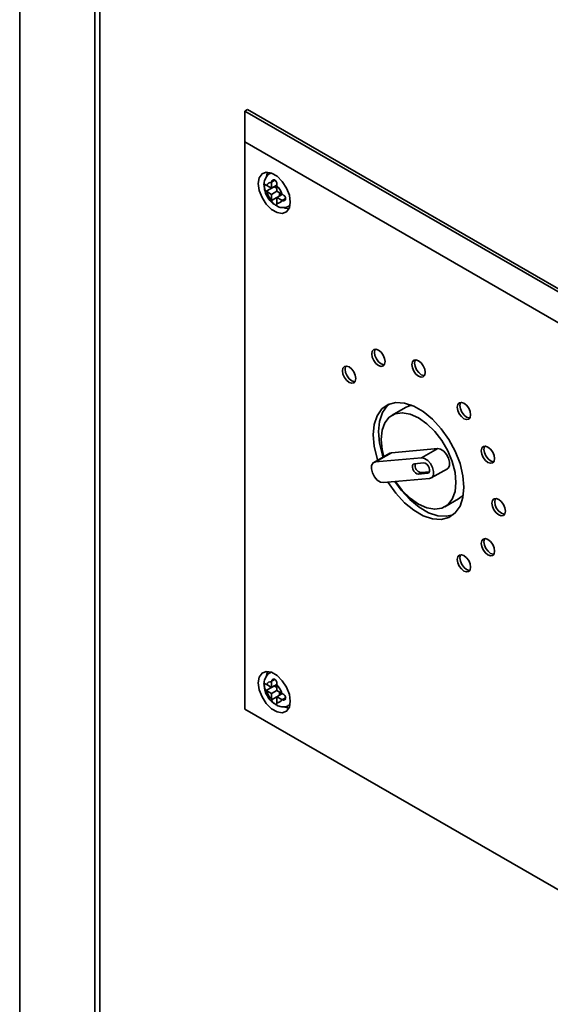
# Paper-space layout 'Blatt1' of a CAD drawing. Units: millimetres. Extents: x 0 to 4200, y 0 to 2970.
# Drawn here: x 2902 to 3043, y 1736 to 1997 of the extents above; entities that cross this region are included whole.
import ezdxf

# ---------------------------------------------------------------- set-up
doc = ezdxf.new("R2010")
doc.units = ezdxf.units.MM

psp = doc.layouts.new('Blatt1')

# ---------------------------------------------------------------- linework, layer by layer
at = {"color": 7, "linetype": 'Continuous', "lineweight": 35, "ltscale": 10}
for p, q in [((2902.26, 2198.67), (2902.26, 1525.66)), ((2922.13, 771.78), (2922.13, 2067.47)), ((2923.46, 2065.82), (2923.46, 770.14)), ((2961.87, 1972.28), (2962.58, 1972.69)), ((3164.81, 1855.95), (2962.58, 1972.69)), ((2961.87, 1964.12), (2961.87, 1972.28)), ((2961.87, 1972.28), (3164.11, 1855.54)), ((3157.03, 1851.45), (2961.87, 1964.12)), ((2961.87, 1964.12), (2961.87, 1813.88)), ((2968.81, 1955.93), (2968.57, 1955.79)), ((2967.65, 1952.62), (2967.53, 1952.69)), ((2967.53, 1951.06), (2969.65, 1952.28)), ((2968.94, 1951.87), (2967.65, 1952.62)), ((2968.95, 1953.51), (2968.94, 1953.36)), ((2968.94, 1953.36), (2968.94, 1951.87)), ((2968.94, 1951.87), (2970.36, 1952.69)), ((2969.65, 1952.28), (2970.36, 1951.87)), ((2970.36, 1952.55), (2970.36, 1952.69)), ((2970.36, 1951.05), (2970.36, 1952.55)), ((2967.53, 1951.06), (2967.65, 1950.98)), ((2967.65, 1950.98), (2968.94, 1950.24)), ((2968.94, 1950.24), (2970.36, 1951.05)), ((2968.94, 1950.24), (2968.94, 1948.75)), ((2971.65, 1950.31), (2970.36, 1951.05)), ((2970.36, 1949.42), (2971.78, 1950.24)), ((2970.36, 1949.42), (2971.65, 1948.68)), ((2970.36, 1947.93), (2970.36, 1949.42)), ((2971.07, 1950.65), (2971.07, 1949.83)), ((2971.78, 1950.24), (2971.65, 1950.31)), ((2968.94, 1948.75), (2968.95, 1948.61)), ((2970.36, 1947.79), (2970.36, 1947.93)), ((2971.65, 1948.68), (2971.78, 1948.61)), ((2973.57, 1947.13), (2973.81, 1947.27)), ((3004.37, 1893.78), (3000.84, 1891.74)), ((3000.21, 1881.66), (2995.97, 1879.21)), ((2996.41, 1879.35), (3000.65, 1881.8)), ((3000.65, 1881.8), (3000.21, 1881.66)), ((3012.9, 1882.89), (3000.65, 1881.8)), ((3008.66, 1880.44), (3012.9, 1882.89)), ((3008.66, 1880.44), (2996.41, 1879.35)), ((3009.19, 1879.08), (3006.74, 1878.86)), ((3008.5, 1876.53), (3007.8, 1876.12)), ((3007.8, 1876.12), (3010.25, 1876.34)), ((3008.5, 1876.53), (3010.72, 1876.73)), ((3011.22, 1875.11), (3015.46, 1877.56)), ((2998.53, 1873.88), (3010.78, 1874.98)), ((3014.83, 1867.49), (3018.37, 1869.53)), ((2968.81, 1823.65), (2968.57, 1823.51)), ((2968.95, 1821.23), (2968.94, 1821.08)), ((2968.94, 1821.08), (2968.94, 1819.59)), ((2967.65, 1820.34), (2967.53, 1820.41)), ((2967.53, 1818.78), (2969.65, 1820)), ((2967.53, 1818.78), (2967.65, 1818.7)), ((2968.94, 1819.59), (2967.65, 1820.34)), ((2967.65, 1818.7), (2968.94, 1817.96)), ((2968.94, 1819.59), (2970.36, 1820.41)), ((2968.94, 1817.96), (2970.36, 1818.77)), ((2969.65, 1820), (2970.36, 1819.59)), ((2970.36, 1820.27), (2970.36, 1820.41)), ((2970.36, 1818.78), (2970.36, 1820.27)), ((2971.65, 1818.03), (2970.36, 1818.78)), ((2971.07, 1818.37), (2971.07, 1817.55)), ((2968.94, 1817.96), (2968.94, 1816.47)), ((2968.94, 1816.47), (2968.95, 1816.33)), ((2970.36, 1817.14), (2971.78, 1817.96)), ((2970.36, 1817.14), (2971.65, 1816.4)), ((2970.36, 1815.65), (2970.36, 1817.14)), ((2971.78, 1817.96), (2971.65, 1818.03)), ((2971.65, 1816.4), (2971.78, 1816.33)), ((2961.87, 1813.88), (3077.67, 1747.03)), ((2961.87, 1813.88), (2961.87, 1813.87)), ((3077.67, 1747.03), (2961.87, 1813.87)), ((2970.36, 1815.51), (2970.36, 1815.65)), ((2973.57, 1814.85), (2973.81, 1814.99))]:
    psp.add_line(p, q, dxfattribs=at)
at = {"color": 1, "linetype": 'Continuous', "lineweight": 35, "ltscale": 10}
for p, q in [((2902.28, 2198.43), (2902.28, 1525.67)), ((2968.58, 1955.8), (2968.85, 1955.92)), ((2968.95, 1953.51), (2969.83, 1954.02)), ((2968.95, 1948.61), (2970.36, 1949.42)), ((2971.78, 1948.61), (2972.66, 1949.12)), ((2973.82, 1947.31), (2973.58, 1947.14)), ((3010.63, 1876.57), (3010.25, 1876.34)), ((2968.58, 1823.52), (2968.85, 1823.64)), ((2968.95, 1821.23), (2969.83, 1821.74)), ((2968.95, 1816.33), (2970.36, 1817.14)), ((2971.78, 1816.33), (2972.66, 1816.84)), ((2973.82, 1815.03), (2973.58, 1814.86))]:
    psp.add_line(p, q, dxfattribs=at)
at = {"color": 7, "linetype": 'Continuous', "lineweight": 35, "ltscale": 10, "flags": 128}
for points in [[(2973.89, 1948.2), (2973.64, 1950.02), (2972.9, 1951.92), (2971.77, 1953.66), (2970.39, 1955.05), (2968.91, 1955.9), (2967.53, 1956.11), (2966.4, 1955.67), (2965.66, 1954.62), (2965.41, 1953.1), (2965.66, 1951.27), (2966.4, 1949.37), (2967.53, 1947.63), (2968.91, 1946.25), (2970.39, 1945.4), (2971.77, 1945.18), (2972.9, 1945.62), (2973.64, 1946.67), (2973.89, 1948.2)], [(2967.91, 1956.12), (2967.79, 1955.85), (2967.58, 1955.02)], [(2972.17, 1946.76), (2972.51, 1946.62), (2973.52, 1946.4)], [(2999, 1905.93), (2998.86, 1906.79), (2998.48, 1907.67), (2997.91, 1908.44), (2997.23, 1908.99), (2996.55, 1909.22), (2995.98, 1909.11), (2995.6, 1908.67), (2995.46, 1907.97), (2995.6, 1907.11), (2995.98, 1906.23), (2996.55, 1905.45), (2997.23, 1904.91), (2997.91, 1904.67), (2998.48, 1904.78), (2998.86, 1905.22), (2999, 1905.93)], [(2996.38, 1909.23), (2996.3, 1909.08), (2996.17, 1908.38), (2996.3, 1907.52), (2996.69, 1906.63), (2997.26, 1905.86), (2997.94, 1905.32), (2998.61, 1905.08), (2998.78, 1905.08)], [(2991.23, 1901.44), (2991.1, 1902.3), (2990.71, 1903.19), (2990.14, 1903.96), (2989.46, 1904.51), (2988.79, 1904.74), (2988.21, 1904.63), (2987.83, 1904.19), (2987.7, 1903.49), (2987.83, 1902.63), (2988.21, 1901.74), (2988.79, 1900.97), (2989.46, 1900.42), (2990.14, 1900.19), (2990.71, 1900.3), (2991.1, 1900.74), (2991.23, 1901.44)], [(2988.62, 1904.75), (2988.54, 1904.6), (2988.4, 1903.89), (2988.54, 1903.03), (2988.92, 1902.15), (2989.49, 1901.38), (2990.17, 1900.83), (2990.85, 1900.6), (2991.02, 1900.59)], [(3009.6, 1903.09), (3009.47, 1903.95), (3009.09, 1904.83), (3008.51, 1905.6), (3007.84, 1906.15), (3007.16, 1906.38), (3006.59, 1906.27), (3006.2, 1905.83), (3006.07, 1905.13), (3006.2, 1904.27), (3006.59, 1903.39), (3007.16, 1902.61), (3007.84, 1902.07), (3008.51, 1901.83), (3009.09, 1901.94), (3009.47, 1902.38), (3009.6, 1903.09)], [(3006.99, 1906.39), (3006.91, 1906.24), (3006.77, 1905.54), (3006.91, 1904.68), (3007.29, 1903.79), (3007.87, 1903.02), (3008.54, 1902.47), (3009.22, 1902.24), (3009.39, 1902.23)], [(3019.86, 1872.67), (3019.59, 1875.71), (3018.82, 1878.92), (3017.56, 1882.16), (3015.88, 1885.28), (3013.85, 1888.16), (3011.55, 1890.67), (3009.09, 1892.69), (3006.58, 1894.14), (3004.12, 1894.96), (3001.82, 1895.1), (2999.79, 1894.57), (2998.11, 1893.38), (2996.85, 1891.6), (2996.08, 1889.28), (2995.81, 1886.55), (2996.08, 1883.51), (2996.85, 1880.3), (2997.01, 1879.82)], [(2998.43, 1880.63), (2998.27, 1881.12), (2997.49, 1884.33), (2997.23, 1887.37), (2997.49, 1890.1), (2998.27, 1892.41), (2999.52, 1894.2), (3000.07, 1894.69)], [(3006.06, 1894.37), (3005.2, 1894.15), (3004.37, 1893.78)], [(3021.62, 1891.83), (3021.49, 1892.69), (3021.11, 1893.58), (3020.53, 1894.35), (3019.86, 1894.9), (3019.18, 1895.13), (3018.61, 1895.02), (3018.22, 1894.58), (3018.09, 1893.88), (3018.22, 1893.02), (3018.61, 1892.13), (3019.18, 1891.36), (3019.86, 1890.81), (3020.53, 1890.58), (3021.11, 1890.69), (3021.49, 1891.13), (3021.62, 1891.83)], [(3019.01, 1895.14), (3018.93, 1894.99), (3018.8, 1894.28), (3018.93, 1893.42), (3019.31, 1892.54), (3019.89, 1891.77), (3020.56, 1891.22), (3021.24, 1890.99), (3021.41, 1890.98)], [(3017.73, 1873.9), (3017.49, 1876.58), (3016.75, 1879.42), (3015.57, 1882.27), (3014.01, 1884.99), (3012.13, 1887.43), (3010.04, 1889.48), (3007.84, 1891.04), (3005.63, 1892.03), (3003.54, 1892.39), (3001.66, 1892.11), (3000.1, 1891.21), (2998.92, 1889.72), (2998.18, 1887.73), (2997.94, 1885.33), (2998.18, 1882.64), (2998.62, 1880.74)], [(3015.46, 1877.56), (3015.64, 1877.7), (3016.01, 1878.34), (3016.06, 1879.26), (3015.8, 1880.32), (3015.25, 1881.36), (3014.51, 1882.21), (3013.68, 1882.75), (3012.9, 1882.89)], [(3027.97, 1880.23), (3027.84, 1881.09), (3027.46, 1881.98), (3026.88, 1882.75), (3026.21, 1883.29), (3025.53, 1883.53), (3024.96, 1883.42), (3024.57, 1882.98), (3024.44, 1882.27), (3024.57, 1881.42), (3024.96, 1880.53), (3025.53, 1879.76), (3026.21, 1879.21), (3026.88, 1878.98), (3027.46, 1879.09), (3027.84, 1879.53), (3027.97, 1880.23)], [(3025.36, 1883.53), (3025.28, 1883.39), (3025.15, 1882.68), (3025.28, 1881.82), (3025.66, 1880.94), (3026.24, 1880.17), (3026.91, 1879.62), (3027.59, 1879.39), (3027.76, 1879.38)], [(2996.41, 1879.35), (2995.79, 1879.08), (2995.42, 1878.43), (2995.37, 1877.51), (2995.63, 1876.45), (2996.18, 1875.42), (2996.92, 1874.56), (2997.75, 1874.03), (2998.53, 1873.88)], [(3006.74, 1878.86), (3006.43, 1878.72), (3006.24, 1878.4), (3006.22, 1877.94), (3006.35, 1877.41), (3006.62, 1876.89), (3006.99, 1876.47), (3007.41, 1876.2), (3007.8, 1876.12)], [(3010.78, 1874.98), (3011.4, 1875.25), (3011.77, 1875.89), (3011.82, 1876.81), (3011.55, 1877.87), (3011.01, 1878.91), (3010.27, 1879.76), (3009.44, 1880.3), (3008.66, 1880.44)], [(3010.25, 1876.34), (3010.56, 1876.48), (3010.74, 1876.8), (3010.77, 1877.26), (3010.63, 1877.79), (3010.36, 1878.31), (3009.99, 1878.73), (3009.58, 1879), (3009.19, 1879.08)], [(2999.76, 1873.99), (2999.79, 1873.94), (3001.82, 1871.06), (3004.12, 1868.55), (3006.58, 1866.53), (3009.09, 1865.08), (3011.55, 1864.26), (3013.85, 1864.12), (3015.88, 1864.65), (3017.56, 1865.84), (3018.82, 1867.63), (3019.59, 1869.94), (3019.86, 1872.67)], [(3017.01, 1865.35), (3015.26, 1864.94), (3012.96, 1865.08), (3010.51, 1865.9), (3007.99, 1867.35), (3005.53, 1869.37), (3003.24, 1871.88), (3001.59, 1874.15)], [(3001.71, 1874.16), (3003.54, 1871.79), (3005.63, 1869.74), (3007.84, 1868.18), (3010.04, 1867.19), (3012.13, 1866.83), (3014.01, 1867.11), (3015.57, 1868.02), (3016.75, 1869.5), (3017.49, 1871.5), (3017.73, 1873.9)], [(3018.37, 1869.53), (3019.11, 1870.06), (3019.72, 1870.69)], [(3030.82, 1866.34), (3030.68, 1867.2), (3030.3, 1868.09), (3029.72, 1868.86), (3029.05, 1869.41), (3028.37, 1869.64), (3027.8, 1869.53), (3027.42, 1869.09), (3027.28, 1868.39), (3027.42, 1867.53), (3027.8, 1866.64), (3028.37, 1865.87), (3029.05, 1865.32), (3029.72, 1865.09), (3030.3, 1865.2), (3030.68, 1865.64), (3030.82, 1866.34)], [(3028.2, 1869.65), (3028.12, 1869.5), (3027.99, 1868.79), (3028.12, 1867.93), (3028.51, 1867.05), (3029.08, 1866.28), (3029.76, 1865.73), (3030.43, 1865.5), (3030.6, 1865.49)], [(3027.97, 1855.74), (3027.84, 1856.6), (3027.46, 1857.48), (3026.88, 1858.25), (3026.21, 1858.8), (3025.53, 1859.03), (3024.96, 1858.92), (3024.57, 1858.48), (3024.44, 1857.78), (3024.57, 1856.92), (3024.96, 1856.04), (3025.53, 1855.26), (3026.21, 1854.72), (3026.88, 1854.48), (3027.46, 1854.59), (3027.84, 1855.03), (3027.97, 1855.74)], [(3025.36, 1859.04), (3025.28, 1858.89), (3025.15, 1858.19), (3025.28, 1857.33), (3025.66, 1856.44), (3026.24, 1855.67), (3026.91, 1855.12), (3027.59, 1854.89), (3027.76, 1854.88)], [(3021.62, 1851.47), (3021.49, 1852.33), (3021.11, 1853.21), (3020.53, 1853.98), (3019.86, 1854.53), (3019.18, 1854.76), (3018.61, 1854.65), (3018.22, 1854.21), (3018.09, 1853.51), (3018.22, 1852.65), (3018.61, 1851.77), (3019.18, 1850.99), (3019.86, 1850.45), (3020.53, 1850.21), (3021.11, 1850.32), (3021.49, 1850.76), (3021.62, 1851.47)], [(3019.01, 1854.77), (3018.93, 1854.62), (3018.8, 1853.92), (3018.93, 1853.06), (3019.31, 1852.17), (3019.89, 1851.4), (3020.56, 1850.85), (3021.24, 1850.62), (3021.41, 1850.62)], [(2973.89, 1815.92), (2973.64, 1817.74), (2972.9, 1819.64), (2971.77, 1821.39), (2970.39, 1822.77), (2968.91, 1823.62), (2967.53, 1823.83), (2966.4, 1823.39), (2965.66, 1822.34), (2965.41, 1820.82), (2965.66, 1818.99), (2966.4, 1817.09), (2967.53, 1815.35), (2968.91, 1813.97), (2970.39, 1813.12), (2971.77, 1812.9), (2972.9, 1813.34), (2973.64, 1814.39), (2973.89, 1815.92)], [(2967.91, 1823.84), (2967.79, 1823.57), (2967.58, 1822.74)], [(2972.17, 1814.48), (2972.51, 1814.34), (2973.52, 1814.12)]]:
    psp.add_lwpolyline(points, dxfattribs=at)
at = {"color": 7, "linetype": 'Continuous', "lineweight": 35, "ltscale": 100}
for centre, radius, start, end in [((2968.71, 1952.28), 1.11, 77.7377, 162.273), ((2966.82, 1949.01), 5, 15.0119, 44.9881), ((2972.48, 1952.28), 5, 195.0119, 224.9881), ((2970.59, 1949.01), 1.11, 257.7377, 342.273), ((3008.81, 1878.4), 1.9, 165.5595, 260.7353), ((2968.71, 1820), 1.11, 77.7377, 162.273), ((2972.48, 1820), 5, 195.0119, 224.9881), ((2966.82, 1816.73), 5, 15.0119, 44.9881), ((2970.59, 1816.73), 1.11, 257.7377, 342.273)]:
    psp.add_arc(centre, radius, start, end, dxfattribs=at)
at = {"color": 7, "linetype": 'Continuous', "lineweight": 35, "ltscale": 10}
for points, knots in [([(2968.61, 1955.79), (2968.57, 1955.77), (2968.13, 1955.62), (2967.53, 1954.91), (2967.03, 1953.79), (2966.87, 1952.85), (2966.98, 1952.3), (2967, 1952.2)], [0, 0, 0, 0, 0.032944, 0.335109, 0.619393, 0.935203, 1, 1, 1, 1]), ([(2970.36, 1952.69), (2970.36, 1952.79), (2970.37, 1952.99), (2970.31, 1953.33), (2970.19, 1953.65), (2970.01, 1953.92), (2969.77, 1954.07), (2969.53, 1954.12), (2969.29, 1954.06), (2969.09, 1953.9), (2968.97, 1953.7), (2968.95, 1953.55), (2968.95, 1953.51)], [0, 0, 0, 0, 0.104256, 0.208266, 0.317873, 0.42867, 0.532258, 0.629795, 0.729675, 0.836989, 0.948491, 1, 1, 1, 1]), ([(2967, 1952.2), (2967.06, 1951.78), (2967.18, 1950.81), (2967.94, 1949.32), (2968.85, 1948.09), (2969.58, 1947.67), (2969.82, 1947.52)], [0, 0, 0, 0, 0.2305283, 0.532552, 0.8421667, 1, 1, 1, 1]), ([(2967.53, 1952.69), (2967.47, 1952.73), (2967.33, 1952.81), (2967.18, 1952.83), (2967.07, 1952.76), (2967.02, 1952.58), (2967.01, 1952.31), (2967.04, 1952.01), (2967.12, 1951.69), (2967.24, 1951.38), (2967.39, 1951.17), (2967.5, 1951.08), (2967.53, 1951.06)], [0, 0, 0, 0, 0.104256, 0.208266, 0.317873, 0.42867, 0.532258, 0.629795, 0.729675, 0.836989, 0.948491, 1, 1, 1, 1]), ([(2971.78, 1948.61), (2971.86, 1948.58), (2972.04, 1948.52), (2972.3, 1948.56), (2972.52, 1948.7), (2972.66, 1948.93), (2972.68, 1949.2), (2972.6, 1949.47), (2972.43, 1949.74), (2972.19, 1949.98), (2971.95, 1950.15), (2971.82, 1950.22), (2971.78, 1950.24)], [0, 0, 0, 0, 0.1042564, 0.2082662, 0.3178734, 0.4286704, 0.5322585, 0.6297949, 0.729675, 0.8369886, 0.9484905, 1, 1, 1, 1]), ([(2968.95, 1948.61), (2968.97, 1948.52), (2969, 1948.34), (2969.17, 1948.07), (2969.4, 1947.81), (2969.67, 1947.59), (2969.91, 1947.44), (2970.11, 1947.37), (2970.25, 1947.37), (2970.34, 1947.46), (2970.37, 1947.62), (2970.37, 1947.75), (2970.36, 1947.79)], [0, 0, 0, 0, 0.104256, 0.208266, 0.317873, 0.42867, 0.532258, 0.629795, 0.729675, 0.836989, 0.948491, 1, 1, 1, 1]), ([(2969.82, 1947.52), (2970.08, 1947.34), (2970.71, 1946.86), (2971.88, 1946.67), (2972.96, 1946.76), (2973.42, 1947.1), (2973.55, 1947.19)], [0, 0, 0, 0, 0.224084, 0.56971, 0.881726, 1, 1, 1, 1]), ([(2968.61, 1823.51), (2968.57, 1823.5), (2968.13, 1823.34), (2967.53, 1822.63), (2967.03, 1821.51), (2966.87, 1820.57), (2966.98, 1820.02), (2967, 1819.92)], [0, 0, 0, 0, 0.032944, 0.335109, 0.619393, 0.935203, 1, 1, 1, 1]), ([(2970.36, 1820.41), (2970.36, 1820.51), (2970.37, 1820.71), (2970.31, 1821.05), (2970.19, 1821.37), (2970.01, 1821.64), (2969.77, 1821.8), (2969.53, 1821.84), (2969.29, 1821.78), (2969.09, 1821.62), (2968.97, 1821.42), (2968.95, 1821.27), (2968.95, 1821.23)], [0, 0, 0, 0, 0.104256, 0.208266, 0.317873, 0.42867, 0.532258, 0.629795, 0.729675, 0.836989, 0.948491, 1, 1, 1, 1]), ([(2967, 1819.92), (2967.06, 1819.5), (2967.18, 1818.53), (2967.94, 1817.04), (2968.85, 1815.81), (2969.58, 1815.39), (2969.82, 1815.24)], [0, 0, 0, 0, 0.230528, 0.532552, 0.842167, 1, 1, 1, 1]), ([(2967.53, 1820.41), (2967.47, 1820.45), (2967.33, 1820.54), (2967.18, 1820.55), (2967.07, 1820.48), (2967.02, 1820.3), (2967.01, 1820.04), (2967.04, 1819.73), (2967.12, 1819.41), (2967.24, 1819.1), (2967.39, 1818.89), (2967.5, 1818.8), (2967.53, 1818.78)], [0, 0, 0, 0, 0.1042564, 0.2082662, 0.3178734, 0.4286704, 0.5322585, 0.6297949, 0.729675, 0.8369886, 0.9484905, 1, 1, 1, 1]), ([(2968.95, 1816.33), (2968.97, 1816.24), (2969, 1816.06), (2969.17, 1815.79), (2969.4, 1815.53), (2969.67, 1815.31), (2969.91, 1815.16), (2970.11, 1815.09), (2970.25, 1815.09), (2970.34, 1815.18), (2970.37, 1815.34), (2970.37, 1815.47), (2970.36, 1815.51)], [0, 0, 0, 0, 0.104256, 0.208266, 0.317873, 0.42867, 0.532258, 0.629795, 0.729675, 0.836989, 0.948491, 1, 1, 1, 1]), ([(2971.78, 1816.33), (2971.86, 1816.3), (2972.04, 1816.24), (2972.3, 1816.28), (2972.52, 1816.42), (2972.66, 1816.65), (2972.68, 1816.92), (2972.6, 1817.2), (2972.43, 1817.46), (2972.19, 1817.7), (2971.95, 1817.87), (2971.82, 1817.94), (2971.78, 1817.96)], [0, 0, 0, 0, 0.104256, 0.208266, 0.317873, 0.42867, 0.532258, 0.629795, 0.729675, 0.836989, 0.948491, 1, 1, 1, 1]), ([(2969.82, 1815.24), (2970.08, 1815.06), (2970.71, 1814.58), (2971.88, 1814.39), (2972.96, 1814.48), (2973.42, 1814.82), (2973.55, 1814.91)], [0, 0, 0, 0, 0.224084, 0.56971, 0.881726, 1, 1, 1, 1])]:
    psp.add_open_spline(points, degree=3, knots=knots, dxfattribs=at)

doc.saveas('drawing.dxf')
